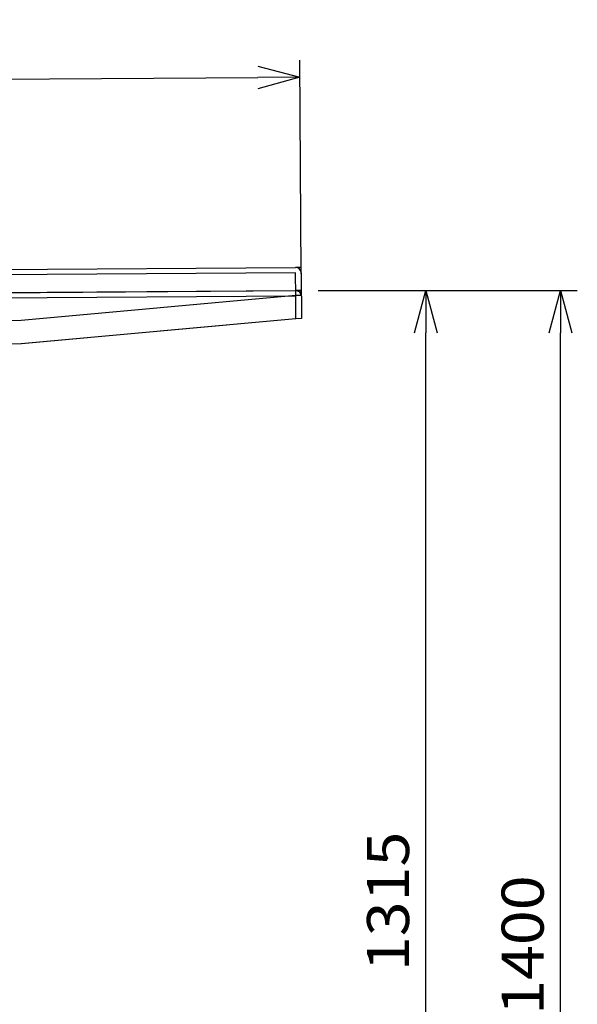
# Model space of a CAD drawing. Extents: x 346 to 6323, y 200 to 4431.
# Drawn here: x 3720 to 4316, y 1514 to 2567 of the extents above; entities that cross this region are included whole.
import ezdxf
from ezdxf.enums import TextEntityAlignment as Align

# ---------------------------------------------------------------- set-up
doc = ezdxf.new("R2010")
doc.units = 0
doc.header["$LTSCALE"] = 15
for name, color, linetype in [('CSLAYER1', 7, 'CONTINUOUS'), ('CSLAYER3', 7, 'CONTINUOUS'), ('CSLAYER4', 7, 'CONTINUOUS'), ('CSLAYER5', 7, 'CONTINUOUS')]:
    doc.layers.add(name, color=color, linetype=linetype)
doc.styles.add('EASYDRAW_FONT', font='monotxt', dxfattribs={"height": 1, "bigfont": 'bigfont'})

# ---------------------------------------------------------------- blocks, each defined once
blk = doc.blocks.new('BLKF0000')
at = {"layer": 'CSLAYER4', "color": 4, "linetype": 'CONTINUOUS'}
for p, q in [((3170.796478, 2296.36026), (4014.777441, 2302.028932)), ((4020.777306, 2302.06923), (4014.777441, 2302.028932)), ((4020.817605, 2296.069366), (4020.777306, 2302.06923)), ((4014.81774, 2296.029067), (3170.836777, 2290.360396)), ((4014.978934, 2272.029609), (4014.81774, 2296.029067)), ((4020.817605, 2296.069366), (4020.978799, 2272.069907)), ((3171.013785, 2271.459336), (4014.994748, 2277.128007)), ((4020.994613, 2277.168306), (4014.994748, 2277.128007)), ((4021.034912, 2271.168441), (4020.994613, 2277.168306)), ((4015.035047, 2271.128142), (3171.054084, 2265.459471)), ((4014.978934, 2272.029609), (3721.153477, 2245.05554)), ((4020.978799, 2272.069907), (4014.978934, 2272.029609)), ((4015.196241, 2247.128684), (4015.035047, 2271.128142)), ((4021.034912, 2271.168441), (4021.196106, 2247.168982)), ((3721.153477, 2245.05554), (3171.165882, 2241.361501)), ((4015.196241, 2247.128684), (3721.370784, 2220.154616)), ((4021.196106, 2247.168982), (4015.196241, 2247.128684)), ((3721.370784, 2220.154616), (3171.383189, 2216.460576))]:
    blk.add_line(p, q, dxfattribs=at)
for centre in [(4014.81774, 2296.029067), (4015.035047, 2271.128142)]:
    blk.add_arc(centre, 6, 0.384826, 90.384826, dxfattribs=at)
blk = doc.blocks.new('BLKF0242')
at = {"layer": 'CSLAYER3', "color": 3, "linetype": 'CONTINUOUS'}
for p, q in [((3218.080387, 2271.758285), (4015.062358, 2277.127882)), ((3171.081513, 2271.441634), (3174.080527, 2271.46184)), ((3171.452062, 2216.442883), (3171.081513, 2271.441634)), ((4021.102645, 2271.168442), (4021.264339, 2247.168987)), ((4015.264475, 2247.128563), (3721.439579, 2220.148376)), ((4021.264339, 2247.168987), (4015.264475, 2247.128563)), ((3721.439579, 2220.148376), (3171.452062, 2216.442883))]:
    blk.add_line(p, q, dxfattribs=at)
blk.add_arc((4015.102781, 2271.128018), 6, 0.386019, 90.386019, dxfattribs=at)
blk = doc.blocks.new('BLKF0485')
at = {"layer": 'CSLAYER1', "color": 5, "linetype": 'CONTINUOUS'}
for p, q in [((3219.546126, 2500.205767), (3264.464126, 2512.565448)), ((3974.448112, 2517.334117), (4019.528082, 2505.578915)), ((3219.546126, 2500.205767), (3264.545111, 2500.508006)), ((3264.626096, 2488.450565), (3219.546126, 2500.205767)), ((4019.528082, 2505.578915), (3974.529097, 2505.276675)), ((4019.528082, 2505.578915), (3974.610081, 2493.219234))]:
    blk.add_line(p, q, dxfattribs=at)
at = {"layer": 'CSLAYER5', "color": 5, "linetype": 'CONTINUOUS'}
for p, q in [((4020.941325, 2295.1679), (4019.407186, 2523.578509)), ((3264.545111, 2500.508006), (3974.529097, 2505.276675))]:
    blk.add_line(p, q, dxfattribs=at)
at = {"layer": 'CSLAYER5', "color": 3, "style": 'EASYDRAW_FONT', "width": 0.9975}
blk.add_text('800', height=45, rotation=0.384826, dxfattribs=at).set_placement((3561.560547, 2520.503418), (3681.25784, 2521.307375), align=Align.FIT)
blk = doc.blocks.new('BLKF0489')
at = {"layer": 'CSLAYER1', "color": 5, "linetype": 'CONTINUOUS'}
for p, q in [((4142.286236, 2232.168306), (4154.34395, 2277.168306)), ((4154.34395, 2277.168306), (4166.401663, 2232.168306)), ((4154.34395, 2277.168306), (4154.34395, 2232.168306)), ((4154.34395, 962.168306), (4142.286236, 1007.168306)), ((4166.401663, 1007.168306), (4154.34395, 962.168306)), ((4154.34395, 962.168306), (4154.34395, 1007.168306))]:
    blk.add_line(p, q, dxfattribs=at)
at = {"layer": 'CSLAYER5', "color": 5, "linetype": 'CONTINUOUS'}
for p, q in [((4039.062221, 2277.168306), (4172.34395, 2277.168306)), ((4154.34395, 1007.168306), (4154.34395, 2232.168306)), ((4050.538052, 962.168306), (4172.34395, 962.168306))]:
    blk.add_line(p, q, dxfattribs=at)
at = {"layer": 'CSLAYER5', "color": 3, "style": 'EASYDRAW_FONT', "width": 0.905455}
blk.add_text('1315', height=45, rotation=90, dxfattribs=at).set_placement((4136.34375, 1548.954102), (4136.34375, 1698.354095), align=Align.FIT)
blk = doc.blocks.new('BLKF0490')
at = {"layer": 'CSLAYER1', "color": 5, "linetype": 'CONTINUOUS'}
for p, q in [((4286.286236, 2232.168306), (4298.34395, 2277.168306)), ((4298.34395, 2277.168306), (4310.401663, 2232.168306)), ((4298.34395, 2277.168306), (4298.34395, 2232.168306))]:
    blk.add_line(p, q, dxfattribs=at)
at = {"layer": 'CSLAYER5', "color": 5, "linetype": 'CONTINUOUS'}
for p, q in [((4039.062221, 2277.168306), (4316.34395, 2277.168306)), ((4298.34395, 922.168319), (4298.34395, 2232.168306))]:
    blk.add_line(p, q, dxfattribs=at)
at = {"layer": 'CSLAYER5', "color": 3, "style": 'EASYDRAW_FONT', "width": 0.905455}
blk.add_text('1400', height=45, rotation=90, dxfattribs=at).set_placement((4280.34375, 1502.168457), (4280.34375, 1651.568451), align=Align.FIT)

msp = doc.modelspace()

# ---------------------------------------------------------------- block references
at = {"layer": 'CSLAYER3'}
msp.add_blockref('BLKF0242', (0, 0), dxfattribs=at)
at = {"layer": 'CSLAYER5'}
for name in ['BLKF0000', 'BLKF0485', 'BLKF0490', 'BLKF0489']:
    msp.add_blockref(name, (0, 0), dxfattribs=at)

doc.saveas('drawing.dxf')
